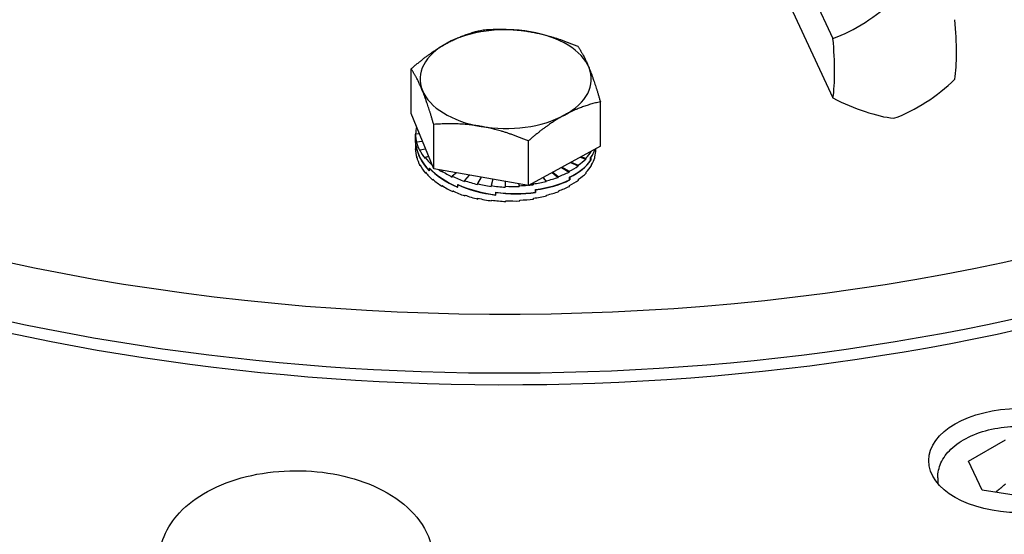
# Model space of a CAD drawing. Units: millimetres. Extents: x 544 to 7315, y 68 to 9534.
# Drawn here: x 2527 to 2604, y 7457 to 7497 of the extents above; entities that cross this region are included whole.
import ezdxf

# ---------------------------------------------------------------- set-up
doc = ezdxf.new("R2010")
doc.units = ezdxf.units.MM
doc.header["$LTSCALE"] = 35
doc.layers.add('Visible Edges(Hillmar_metric)', color=7, linetype='Continuous', lineweight=25)

msp = doc.modelspace()

# ---------------------------------------------------------------- linework, layer by layer
at = {"layer": 'Visible Edges(Hillmar_metric)'}
for p, q in [((2586.3347, 7504.8607), (2590.4882, 7495.9112)), ((2586.3347, 7500.2409), (2590.4882, 7491.2915)), ((2557.7157, 7490.0933), (2557.7157, 7493.552)), ((2572.4211, 7487.537), (2572.4211, 7490.9957)), ((2559.4749, 7485.7778), (2557.7157, 7490.0933)), ((2559.4749, 7485.7778), (2559.4749, 7489.2365)), ((2558.0684, 7487.8354), (2558.0684, 7488.4698)), ((2558.3679, 7488.4933), (2558.0685, 7488.4942)), ((2558.6088, 7487.9023), (2558.1487, 7487.8617)), ((2566.8276, 7484.4997), (2566.8276, 7487.9584)), ((2558.0684, 7487.8134), (2558.0684, 7487.3513)), ((2558.0684, 7487.2847), (2558.0684, 7487.3513)), ((2558.0692, 7487.2847), (2558.0684, 7487.2847)), ((2558.1062, 7487.5529), (2558.1062, 7487.3486)), ((2558.1096, 7487.3465), (2558.1096, 7487.5524)), ((2558.1487, 7487.8617), (2558.1487, 7487.7951)), ((2558.8437, 7487.3261), (2558.3993, 7487.2443)), ((2558.3993, 7487.2443), (2558.3993, 7487.1776)), ((2572.4211, 7487.537), (2566.8276, 7484.4997)), ((2571.6906, 7487.1403), (2571.7139, 7487.1356)), ((2571.7139, 7487.153), (2571.7139, 7487.1356)), ((2572.0684, 7487.2847), (2572.0684, 7487.3455)), ((2558.1546, 7486.6524), (2558.1546, 7486.7191)), ((2558.1715, 7486.654), (2558.1546, 7486.6524)), ((2559.0845, 7486.7355), (2558.8141, 7486.6571)), ((2558.8141, 7486.6571), (2558.8141, 7486.5904)), ((2570.8529, 7486.6854), (2571.288, 7486.5511)), ((2570.9266, 7486.7255), (2571.288, 7486.6177)), ((2571.288, 7486.6177), (2571.288, 7486.5511)), ((2571.6671, 7486.4357), (2571.6671, 7486.6384)), ((2571.6671, 7486.4668), (2571.6925, 7486.4609)), ((2571.6867, 7486.6671), (2571.6925, 7486.6659)), ((2571.6925, 7486.6659), (2571.6925, 7486.4609)), ((2571.9822, 7486.6524), (2571.9822, 7486.7191)), ((2558.411, 7486.0358), (2558.411, 7486.1024)), ((2558.4426, 7486.0417), (2558.411, 7486.0358)), ((2559.1139, 7485.8476), (2559.1139, 7485.6426)), ((2559.1401, 7485.6354), (2559.1401, 7485.841)), ((2566.8276, 7484.4997), (2559.4749, 7485.7778)), ((2560.1461, 7485.6611), (2560.0917, 7485.6301)), ((2560.0917, 7485.6301), (2560.0917, 7485.5634)), ((2569.39, 7485.8911), (2569.991, 7485.5322)), ((2569.442, 7485.9193), (2569.991, 7485.5988)), ((2569.991, 7485.5988), (2569.991, 7485.5322)), ((2570.1011, 7486.2772), (2570.709, 7486.0121)), ((2570.1626, 7486.3106), (2570.709, 7486.0788)), ((2570.709, 7486.0788), (2570.709, 7486.0121)), ((2571.7258, 7486.0358), (2571.7258, 7486.1024)), ((2558.8314, 7485.4499), (2558.8314, 7485.5165)), ((2558.8747, 7485.4626), (2558.8314, 7485.4499)), ((2559.4053, 7484.9091), (2559.4053, 7484.9758)), ((2559.4564, 7484.9306), (2559.4053, 7484.9091)), ((2561.2467, 7485.4698), (2560.923, 7485.2156)), ((2560.923, 7485.2156), (2560.923, 7485.1489)), ((2562.23, 7485.2989), (2561.8564, 7484.8813)), ((2561.8564, 7484.8813), (2561.8564, 7484.8146)), ((2563.1569, 7485.1378), (2562.8689, 7484.6354)), ((2564.0759, 7484.978), (2563.9356, 7484.484)), ((2567.9454, 7485.1067), (2568.2122, 7484.7945)), ((2567.9815, 7485.1263), (2568.2122, 7484.8612)), ((2568.2122, 7484.8612), (2568.2122, 7484.7945)), ((2568.6832, 7485.5073), (2569.1519, 7485.1229)), ((2568.7271, 7485.5311), (2569.1519, 7485.1896)), ((2569.1519, 7485.1896), (2569.1519, 7485.1229)), ((2570.0164, 7484.9256), (2570.0164, 7485.1286)), ((2570.0164, 7484.9404), (2570.0434, 7484.9237)), ((2570.0434, 7485.1294), (2570.0317, 7485.1361)), ((2570.0434, 7485.1294), (2570.0434, 7484.9237)), ((2570.7315, 7484.9091), (2570.7315, 7484.9758)), ((2571.3055, 7485.4499), (2571.3055, 7485.5165)), ((2560.1187, 7484.4269), (2560.1187, 7484.4936)), ((2560.1727, 7484.4581), (2560.1187, 7484.4269)), ((2560.9539, 7484.015), (2560.9539, 7484.0817)), ((2561.3139, 7484.5615), (2561.3139, 7484.3559)), ((2561.3557, 7484.3582), (2561.3557, 7484.5632)), ((2562.8689, 7484.6354), (2562.8689, 7484.5687)), ((2563.9356, 7484.484), (2563.9356, 7484.4173)), ((2565.0338, 7484.8115), (2565.0302, 7484.4308)), ((2565.0302, 7484.4308), (2565.0302, 7484.3641)), ((2566.068, 7484.6317), (2566.1257, 7484.4104)), ((2566.0855, 7484.6287), (2566.1257, 7484.4771)), ((2566.1257, 7484.4771), (2566.1257, 7484.4104)), ((2567.1346, 7484.6664), (2567.1951, 7484.5551)), ((2567.1622, 7484.6814), (2567.1951, 7484.6217)), ((2567.1951, 7484.6217), (2567.1951, 7484.5551)), ((2567.3924, 7484.1602), (2567.3924, 7483.9543)), ((2567.3931, 7483.9723), (2567.3931, 7484.1759)), ((2569.1829, 7484.015), (2569.1829, 7484.0817)), ((2570.0182, 7484.4269), (2570.0182, 7484.4936)), ((2561.0058, 7484.0563), (2560.9539, 7484.015)), ((2561.8905, 7483.6837), (2561.8905, 7483.7504)), ((2561.9351, 7483.7343), (2561.8905, 7483.6837)), ((2562.9053, 7483.441), (2562.9053, 7483.5077)), ((2562.9382, 7483.4995), (2562.9053, 7483.441)), ((2563.9734, 7483.293), (2563.9734, 7483.3596)), ((2563.9909, 7483.357), (2563.9734, 7483.293)), ((2564.2719, 7483.9572), (2564.2719, 7483.7513)), ((2564.3038, 7483.7671), (2564.3038, 7483.9714)), ((2565.0684, 7483.2432), (2565.0684, 7483.3099)), ((2566.1634, 7483.293), (2566.1634, 7483.3596)), ((2567.2315, 7483.441), (2567.2315, 7483.5077)), ((2567.3828, 7483.9709), (2567.3924, 7483.9543)), ((2568.2463, 7483.6837), (2568.2463, 7483.7504)), ((2601.02, 7463.0755), (2603.8778, 7464.7255)), ((2602.066, 7460.8217), (2601.02, 7463.0755)), ((2598.6238, 7461.7858), (2598.6238, 7461.3565)), ((2605.9698, 7460.2178), (2602.066, 7460.8217))]:
    msp.add_line(p, q, dxfattribs=at)
for centre, major_axis, ratio, start_param, end_param in [((2565.0684, 7532.6698), (110.25, 0), 0.5773503, 4.0596217, 6.2463168), ((2565.0684, 7533.5771), (110.25, 0), 0.5773503, 4.0596217, 6.2307978), ((2565.0684, 7533.5771), (110.25, 0), 0.5773503, 4.0596217, 6.2307978), ((2590.7838, 7501.8946), (-6.745, -5.1512), 0.6056624, 1.0977779, 1.7774517), ((2597.8833, 7499.5281), (-1.2975, 8.3873), 0.2113249, 3.7406378, 4.4203116), ((2565.0684, 7492.7588), (-6.65, 0), 0.5773503, 4.4199394, 5.4671369), ((2565.0684, 7492.7588), (6.65, 0), 0.5773503, 0.2311492, 1.2783467), ((2565.0684, 7492.7588), (-6.65, 0), 0.5773503, 5.4671369, 6.5143345), ((2588.4172, 7498.0637), (1.2975, -8.3873), 0.2113249, 0.5990451, 1.2787189), ((2565.0684, 7492.7588), (6.65, 0), 0.5773503, 5.4671369, 6.5143345), ((2595.5168, 7495.6972), (6.745, 5.1512), 0.6056624, 4.2393705, 4.9190443), ((2565.0684, 7538.1495), (110.25, 0), 0.5773503, 4.0596217, 5.4723876), ((2565.0684, 7492.7588), (-6.65, 0), 0.5773503, 0.2311492, 1.2783467), ((2590.7838, 7494.965), (7.2205, -4.4604), 0.3943376, 4.9115558, 5.5912296), ((2565.0684, 7492.7588), (6.65, 0), 0.5773503, 4.4199394, 5.4671369), ((2565.0684, 7488.4721), (-6.9996, -0.1161), 0.6373189, 6.1277328, 6.2522101), ((2565.0684, 7488.4721), (-7, -0.0039), 0.6382244, 6.2773629, 6.4344425), ((2565.0684, 7487.969), (6.998, 0.2637), 0.6403098, 3.1150305, 3.2214594), ((2565.0684, 7487.7852), (-6.9998, 0.0858), 0.6441814, 0.0078915, 0.1164541), ((2565.0684, 7487.2847), (6.9996, -0.1123), 0.6373786, 3.1518161, 3.3088957), ((2565.0684, 7487.9686), (6.9998, -0.0901), 0.6441354, 3.2538736, 3.7034857), ((2565.0684, 7487.7868), (-6.9951, 0.4148), 0.6331724, 0.1460944, 0.5981858), ((2565.0684, 7488.4721), (-6.9997, 0.1084), 0.6374363, 0.1614881, 0.3185677), ((2565.0684, 7488.4721), (-6.9986, 0.217), 0.6349838, 0.3283784, 0.4854581), ((2565.0684, 7488.4721), (-6.9986, 0.2691), 0.5227005, 2.6849841, 2.8420637), ((2565.0684, 7487.7835), (-6.9999, -0.0678), 0.5104271, 2.7964095, 2.9878809), ((2565.0684, 7487.9759), (6.9992, -0.2113), 0.5135104, 5.9694818, 6.1547855), ((2565.0684, 7487.2847), (7, 0), 0.5164751, 6.1261057, 6.2831853), ((2565.0684, 7487.2847), (6.9986, -0.2206), 0.6348695, 3.3186843, 3.475764), ((2565.0684, 7488.4721), (-6.9971, 0.3181), 0.6309564, 0.4944505, 0.6444262), ((2565.0684, 7487.7852), (-6.9991, 0.2146), 0.5136218, 2.3715952, 2.8171017), ((2565.0684, 7487.9748), (6.9957, -0.462), 0.5281236, 5.5377734, 5.9888508), ((2565.0684, 7488.4721), (-6.9976, 0.3497), 0.5273475, 2.5341565, 2.6912361), ((2565.0684, 7487.2847), (6.9998, -0.091), 0.5171605, 5.9757493, 6.1328289), ((2565.0684, 7487.2847), (6.9971, -0.3214), 0.6307896, 3.4847215, 3.6418012), ((2565.0684, 7487.969), (6.995, -0.4183), 0.6329552, 3.7330251, 4.1841025), ((2565.0684, 7487.7878), (6.9893, -0.6342), 0.6103078, 3.7575653, 4.2086427), ((2565.0684, 7488.4721), (-6.9953, 0.4086), 0.6254966, 0.7738811, 0.816455), ((2565.0684, 7488.4721), (-6.9935, 0.4861), 0.618789, 0.8229134, 0.9799931), ((2565.0684, 7488.4721), (-6.9964, 0.4235), 0.5331442, 2.3829904, 2.54007), ((2565.0684, 7487.2847), (6.9994, -0.1803), 0.519203, 5.8253196, 5.9823992), ((2565.0684, 7487.2847), (6.9953, -0.4115), 0.625283, 3.6496016, 3.8066813), ((2565.0684, 7487.2847), (-6.9935, 0.4885), 0.6185358, 0.6714957, 0.8285753), ((2565.0684, 7488.4721), (6.992, -0.5486), 0.6110486, 4.1265134, 4.283593), ((2565.0684, 7488.4721), (6.9908, -0.5952), 0.6025085, 4.2869365, 4.4440162), ((2565.0684, 7487.9733), (-6.9911, 0.64), 0.5519241, 1.9597049, 2.4117963), ((2565.0684, 7487.7868), (-6.9957, 0.4647), 0.5283647, 1.9444148, 2.3909353), ((2565.0684, 7488.4721), (-6.9936, 0.5444), 0.5476916, 2.0791764, 2.2362561), ((2565.0684, 7488.4721), (-6.995, 0.4889), 0.5399724, 2.231373, 2.3884526), ((2565.0684, 7487.2847), (6.9976, -0.347), 0.5271659, 5.5239213, 5.681001), ((2565.0684, 7487.2847), (6.9986, -0.2662), 0.5225608, 5.674739, 5.8318186), ((2565.0684, 7487.2847), (-6.9919, 0.5505), 0.6107636, 0.8334483, 0.9905279), ((2565.0684, 7487.2847), (-6.9908, 0.5965), 0.6022, 0.9938163, 1.150896), ((2565.0684, 7487.97), (-6.9892, 0.636), 0.609979, 1.0601233, 1.5122146), ((2565.0684, 7487.7882), (-6.9879, 0.7075), 0.5813152, 1.0705235, 1.5201357), ((2565.0684, 7488.4721), (-6.9902, 0.6253), 0.59341, 1.3042068, 1.4612864), ((2565.0684, 7488.4721), (-6.99, 0.6391), 0.5839943, 1.461593, 1.6186727), ((2565.0684, 7488.4721), (-6.9904, 0.6369), 0.5744965, 1.6176281, 1.7747077), ((2565.0684, 7488.4721), (-6.9912, 0.6197), 0.5651416, 1.7724625, 1.8651059), ((2565.0684, 7488.4721), (-6.9912, 0.6197), 0.5651416, 1.8804524, 1.9295421), ((2565.0684, 7488.4721), (-6.9923, 0.5884), 0.5561411, 1.9262579, 2.0833375), ((2565.0684, 7487.2847), (6.9964, -0.4211), 0.5329245, 5.3727688, 5.5298484), ((2565.0684, 7487.2847), (-6.9901, 0.6261), 0.5930864, 1.1526262, 1.3097058), ((2565.0684, 7487.2847), (-6.99, 0.6392), 0.5836639, 1.3099631, 1.4670428), ((2565.0684, 7487.2847), (-6.9905, 0.6366), 0.5741674, 1.4659538, 1.6230335), ((2565.0684, 7487.9716), (-6.9879, 0.7075), 0.5809501, 1.5155238, 1.9679771), ((2565.0684, 7487.7878), (-6.991, 0.6415), 0.5522555, 1.5119791, 1.9599649), ((2565.0684, 7487.2847), (-6.9913, 0.6188), 0.5648213, 1.6207493, 1.777829), ((2565.0684, 7487.2847), (-6.9924, 0.5871), 0.5558368, 1.7745115, 1.9315911), ((2565.0684, 7487.2847), (6.9937, -0.5426), 0.5474098, 5.068995, 5.2260747), ((2565.0684, 7487.2847), (6.9951, -0.4868), 0.539719, 5.2211692, 5.3782488)]:
    msp.add_ellipse(centre, major_axis=major_axis, ratio=ratio, start_param=start_param, end_param=end_param, dxfattribs=at)
msp.add_ellipse((2604.9238, 7463.1182), major_axis=(7, 0), ratio=0.5773503, dxfattribs=at)
for points, weights in [([(2560.5125, 7495.5556), (2561.8104, 7496.2604), (2563.3092, 7496.5893)], [1, 1.0379548493, 1]), ([(2563.3092, 7496.5893), (2565.2794, 7496.7318), (2566.9856, 7496.4352)], [1, 1.0379548493, 1]), ([(2566.9856, 7496.4352), (2568.6918, 7496.1386), (2570.662, 7495.3111)], [1, 1.0379548493, 1]), ([(2557.7157, 7493.552), (2559.2145, 7494.8508), (2560.5125, 7495.5556)], [1, 1.0379548493, 1]), ([(2570.662, 7495.3111), (2571.1333, 7494.6398), (2571.5415, 7493.6384)], [1, 1.0379548493, 1]), ([(2558.5953, 7491.8792), (2558.1871, 7492.8806), (2557.7157, 7493.552)], [1, 1.0379548493, 1]), ([(2571.5415, 7493.6384), (2571.9498, 7492.637), (2572.4211, 7490.9957)], [1, 1.0379548493, 1]), ([(2559.4749, 7489.2365), (2559.0035, 7490.8778), (2558.5953, 7491.8792)], [1, 1.0379548493, 1]), ([(2572.4211, 7490.9957), (2570.9223, 7490.6668), (2569.6244, 7489.962)], [1, 1.0379548493, 1]), ([(2569.6244, 7489.962), (2568.3264, 7489.2572), (2566.8276, 7487.9584)], [1, 1.0379548493, 1]), ([(2563.1512, 7489.0824), (2561.445, 7489.379), (2559.4749, 7489.2365)], [1, 1.0379548493, 1]), ([(2566.8276, 7487.9584), (2564.8574, 7488.7859), (2563.1512, 7489.0824)], [1, 1.0379548493, 1]), ([(2603.8778, 7461.2962), (2603.4758, 7460.9301), (2603.1152, 7460.6594)], [1, 1.03917061523, 1.05850500864])]:
    msp.add_rational_spline(points, weights, degree=2, dxfattribs=at)
for points, knots in [([(2598.6238, 7461.7858), (2598.6238, 7462.1806), (2598.714, 7462.5737), (2599.0593, 7463.3318), (2599.3264, 7463.6913), (2600.034, 7464.3746), (2600.496, 7464.6856), (2601.5595, 7465.208), (2602.1674, 7465.4137), (2603.4477, 7465.6937), (2604.1194, 7465.7687), (2605.4633, 7465.7858), (2606.1352, 7465.7286), (2607.4228, 7465.4853), (2608.0381, 7465.299), (2609.1568, 7464.8019), (2609.6597, 7464.4904), (2610.4764, 7463.758), (2610.7977, 7463.3387), (2611.1443, 7462.5262), (2611.2238, 7462.1566), (2611.2238, 7461.7858)], [2.3561945, 2.3561945, 2.3561945, 2.3561945, 2.6132781, 2.6132781, 2.8950297, 2.8950297, 3.2219918, 3.2219918, 3.5648791, 3.5648791, 3.9050568, 3.9050568, 4.2431894, 4.2431894, 4.5829082, 4.5829082, 4.9258103, 4.9258103, 5.2563031, 5.2563031, 5.4977871, 5.4977871, 5.4977871, 5.4977871]), ([(2538.1256, 7455.2345), (2538.1256, 7455.9194), (2538.2696, 7456.6012), (2538.8143, 7457.9118), (2539.2338, 7458.5286), (2540.3515, 7459.7248), (2541.091, 7460.2706), (2542.829, 7461.223), (2543.8506, 7461.6058), (2546.0103, 7462.1404), (2547.1484, 7462.2916), (2549.4288, 7462.3593), (2550.5704, 7462.278), (2552.7738, 7461.8862), (2553.8349, 7461.5749), (2555.7885, 7460.7157), (2556.6813, 7460.1661), (2558.1269, 7458.8455), (2558.7033, 7458.0861), (2559.3198, 7456.5911), (2559.4616, 7455.9143), (2559.4616, 7455.2345)], [0.1896445, 0.1896445, 0.1896445, 0.1896445, 0.4251268, 0.4251268, 0.6843604, 0.6843604, 1.0011343, 1.0011343, 1.3553489, 1.3553489, 1.709126, 1.709126, 2.0592316, 2.0592316, 2.4114422, 2.4114422, 2.7676042, 2.7676042, 3.0975177, 3.0975177, 3.3312372, 3.3312372, 3.3312372, 3.3312372])]:
    msp.add_open_spline(points, degree=3, knots=knots, dxfattribs=at)

doc.saveas('drawing.dxf')
